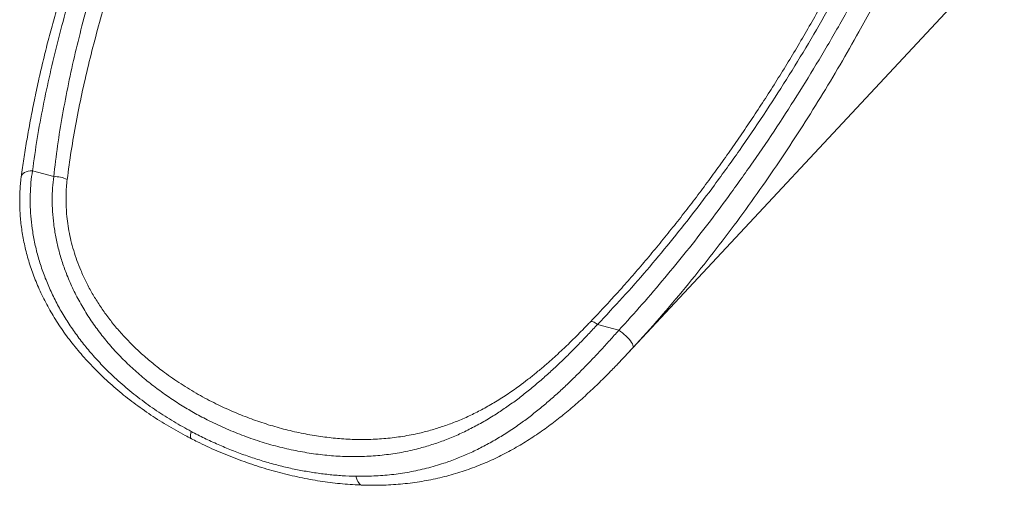
# Model space of a CAD drawing. Units: millimetres. Extents: x -6739 to 12627, y -68 to 9029.
# Drawn here: x 4751 to 5761, y -68 to 410 of the extents above; entities that cross this region are included whole.
import ezdxf

# ---------------------------------------------------------------- set-up
doc = ezdxf.new("R2010")
doc.units = ezdxf.units.MM

msp = doc.modelspace()

# ---------------------------------------------------------------- linework, layer by layer
at = {"color": 7, "linetype": 'Continuous', "lineweight": 15}
for p, q in [((5375, 68.3), (5761, 482.2)), ((4763.7, 255.2), (4785.6, 249.2)), ((5343.6, 97.6), (5365.5, 91.6))]:
    msp.add_line(p, q, dxfattribs=at)
at = {"color": 8, "linetype": 'Continuous', "lineweight": 15, "flags": 128}
for points in [[(4752.3, 249.4), (4752.6, 250.4), (4753.2, 251.5), (4754.3, 252.5), (4755.6, 253.4), (4757.3, 254.1), (4759.2, 254.7), (4761.4, 255), (4763.7, 255.2)], [(4926.8, -19.8), (4926.7, -19.7), (4926.2, -19.2), (4926, -18.3), (4925.9, -17.2), (4926, -15.8), (4926.3, -14.2), (4926.7, -12.4)], [(5102.2, -67.4), (5101.6, -67.4), (5100.5, -67), (5099.5, -66.2), (5098.5, -65.2), (5097.6, -63.8), (5096.8, -62.2), (5096.2, -60.4), (5095.7, -58.3)]]:
    msp.add_lwpolyline(points, dxfattribs=at)
at = {"color": 7, "linetype": 'Continuous', "lineweight": 15, "flags": 128}
for points in [[(5343.6, 97.6), (5342.3, 98.4), (5341.1, 99.2), (5340, 99.7), (5339, 100.2), (5338.1, 100.4), (5337.4, 100.6), (5336.8, 100.5), (5336.4, 100.3)], [(5365.5, 91.6), (5367.3, 90.3), (5369.2, 88.9), (5371, 87.3), (5372.8, 85.7), (5374.5, 84), (5376, 82.3), (5377.4, 80.6), (5378.5, 79), (5379.4, 77.6), (5380, 76.3), (5380.3, 75.2), (5380.4, 74.3), (5380.1, 73.7)]]:
    msp.add_lwpolyline(points, dxfattribs=at)
at = {"color": 7, "linetype": 'Continuous', "lineweight": 15}
msp.add_arc((4787, 222.6), 26.6, 62.2839, 93.0852, dxfattribs=at)
for points, knots in [([(4912, 731.6), (4909.1, 725.9), (4902.7, 713.2), (4893.1, 693.5), (4883.2, 672.6), (4873.6, 651.6), (4864.2, 630.5), (4855.1, 609.4), (4846.3, 588.2), (4837.9, 567), (4829.8, 546), (4822.1, 525.2), (4814.8, 504.6), (4807.9, 484.2), (4801.4, 463.9), (4795.2, 443.7), (4789.3, 423.7), (4783.8, 403.8), (4778.6, 384.1), (4773.8, 364.4), (4769.3, 344.9), (4765.2, 325.5), (4761.5, 306.5), (4758.1, 287.9), (4755.2, 269.7), (4753.3, 256.9), (4752.4, 250.2), (4752.3, 249.4)], [0, 0, 0, 0, 0.036893, 0.081335, 0.12577, 0.17012, 0.214328, 0.258689, 0.303438, 0.347631, 0.391297, 0.43447, 0.477177, 0.51945, 0.561314, 0.602797, 0.643923, 0.684718, 0.725205, 0.765406, 0.805344, 0.84506, 0.883923, 0.921808, 0.958947, 0.995354, 1, 1, 1, 1]), ([(4921.9, 732.6), (4915.5, 719.9), (4902.8, 694.4), (4884.9, 656), (4867.9, 617.3), (4851.9, 578.4), (4836.9, 539.3), (4822.9, 500), (4810.1, 460.6), (4799, 423.2), (4789.6, 387.9), (4781.6, 354.8), (4774.6, 321.6), (4768.4, 288.4), (4765.3, 266.2), (4763.7, 255.2)], [0, 0, 0, 0, 0.082156, 0.164333, 0.24651, 0.328665, 0.410838, 0.493037, 0.575233, 0.657402, 0.725904, 0.794442, 0.862985, 0.93151, 1, 1, 1, 1]), ([(4785.6, 249.2), (4786.8, 259.8), (4789.3, 280.9), (4794.5, 312.7), (4800.5, 344.4), (4807.6, 376.2), (4816.1, 410.4), (4826.3, 447.2), (4838.6, 486.5), (4851.9, 525.7), (4866.7, 565.5), (4882.9, 605.8), (4900.6, 646.8), (4919.4, 687.5), (4932.9, 714.3), (4939.6, 727.8)], [0, 0, 0, 0, 0.065348, 0.130732, 0.196136, 0.261535, 0.326897, 0.408493, 0.49012, 0.571751, 0.653354, 0.74, 0.826676, 0.913352, 1, 1, 1, 1]), ([(4956.4, 716), (4952.2, 707.9), (4943.9, 691.6), (4931.9, 667.1), (4920.2, 642.5), (4909, 617.8), (4896.9, 590), (4884.2, 559.1), (4871, 525), (4858.7, 490.8), (4847.2, 456.5), (4837.2, 423.8), (4828.5, 392.9), (4821, 363.6), (4814.3, 334.3), (4808.4, 304.9), (4803.3, 275.5), (4800.7, 256), (4799.4, 246.2)], [0, 0, 0, 0, 0.05343, 0.106866, 0.160303, 0.213789, 0.267276, 0.339955, 0.412663, 0.485377, 0.558078, 0.630753, 0.692269, 0.753828, 0.815399, 0.876961, 0.938497, 1, 1, 1, 1]), ([(5640.5, 537.3), (5634.4, 524.5), (5622.1, 498.9), (5602.4, 460.9), (5581.8, 423.3), (5560.2, 385.9), (5537.6, 348.9), (5514, 312.3), (5489.4, 276.1), (5465.1, 242.3), (5441.3, 210.9), (5418.2, 181.8), (5394.2, 153.1), (5369.5, 125), (5352.3, 106.7), (5343.6, 97.6)], [0, 0, 0, 0, 0.082001, 0.164026, 0.24605, 0.328049, 0.410072, 0.492124, 0.574171, 0.656188, 0.72493, 0.793716, 0.862507, 0.931274, 1, 1, 1, 1]), ([(5630.5, 535.9), (5630, 535.1), (5626.5, 527.4), (5619.5, 513.1), (5609.5, 493), (5599.2, 473), (5588.7, 453.1), (5577.8, 433.2), (5566.7, 413.4), (5555.3, 393.7), (5543.8, 374.3), (5532.1, 355.2), (5520.4, 336.5), (5508.4, 318.1), (5496.4, 300), (5484.2, 282.1), (5471.8, 264.6), (5459.3, 247.4), (5446.7, 230.4), (5433.9, 213.6), (5420.9, 197.2), (5407.8, 180.9), (5394.7, 165.1), (5381.5, 149.8), (5371.2, 137.9), (5365.1, 131.2), (5363.5, 129.4)], [0, 0, 0, 0, 0.006142, 0.053219, 0.100344, 0.147431, 0.194398, 0.24122, 0.288716, 0.335933, 0.382533, 0.428554, 0.474032, 0.519001, 0.563494, 0.607541, 0.651173, 0.694419, 0.737306, 0.779861, 0.82211, 0.864078, 0.905789, 0.946004, 0.985338, 1, 1, 1, 1]), ([(5365.5, 91.6), (5373.6, 100.4), (5389.6, 118.1), (5412.7, 145.1), (5435.2, 172.6), (5456.9, 200.4), (5479.7, 231), (5503.4, 264.2), (5527.9, 300.3), (5551.3, 336.8), (5574.2, 374.3), (5596.5, 412.9), (5618.2, 452.4), (5638.9, 492.2), (5651.8, 519), (5658.2, 532.4)], [0, 0, 0, 0, 0.065528, 0.131087, 0.196662, 0.262232, 0.32777, 0.409614, 0.491483, 0.573357, 0.655205, 0.74139, 0.827601, 0.913813, 1, 1, 1, 1]), ([(5675, 521.5), (5671.1, 513.2), (5663.2, 496.5), (5651, 471.7), (5638.4, 446.9), (5625.3, 422.3), (5610.1, 394.6), (5592.6, 363.9), (5572.5, 330.4), (5551.7, 297.2), (5530, 264.3), (5507.4, 231.6), (5483.9, 199.2), (5459.4, 167), (5433.9, 135.3), (5407.6, 104.1), (5389.3, 83.8), (5380.1, 73.7)], [0, 0, 0, 0, 0.052629, 0.105264, 0.157899, 0.210583, 0.263267, 0.336355, 0.409472, 0.482596, 0.555708, 0.628792, 0.70301, 0.777277, 0.851549, 0.925797, 1, 1, 1, 1]), ([(4763.7, 255.2), (4763.1, 251.2), (4762.1, 243.2), (4761.4, 230.9), (4761.4, 218.3), (4762.2, 205.5), (4763.9, 192.3), (4766.5, 178.5), (4770.2, 164.2), (4774.8, 150.1), (4780.4, 136.3), (4786.8, 122.6), (4794.1, 109.2), (4802.4, 96.1), (4811.4, 83.5), (4821, 71.3), (4831.3, 59.6), (4843.4, 47.2), (4857.6, 34.3), (4874, 21), (4891, 8.8), (4908.6, -2.4), (4920.7, -9.1), (4926.7, -12.4)], [0, 0, 0, 0, 0.039578, 0.079287, 0.119046, 0.158767, 0.198354, 0.242359, 0.286506, 0.330719, 0.3749, 0.418934, 0.464198, 0.509583, 0.555053, 0.600549, 0.645993, 0.691296, 0.752917, 0.814696, 0.876544, 0.938353, 1, 1, 1, 1]), ([(4752.4, 249.4), (4752.3, 249.1), (4751.9, 246.5), (4751.4, 241.4), (4750.9, 234.3), (4750.6, 227), (4750.7, 219.6), (4750.9, 212.2), (4751.5, 204.7), (4752.4, 197.2), (4753.5, 189.7), (4755, 182), (4756.7, 174.3), (4758.7, 166.5), (4761.1, 158.7), (4763.7, 151), (4766.6, 143.3), (4769.8, 135.5), (4773.4, 127.8), (4777.3, 120), (4781.6, 112.2), (4786.1, 104.6), (4790.9, 97), (4796.1, 89.4), (4801.6, 81.9), (4807.4, 74.5), (4813.6, 67.1), (4820.1, 59.8), (4826.9, 52.6), (4834.1, 45.5), (4841.5, 38.5), (4849.3, 31.7), (4857.3, 25), (4865.6, 18.5), (4874.2, 12.2), (4883, 6), (4892.1, 0), (4901.4, -5.7), (4910.8, -11.2), (4919.3, -16), (4924.7, -18.7), (4926.8, -19.8)], [0, 0, 0, 0, 0.00288, 0.025495, 0.04815, 0.070831, 0.093522, 0.116203, 0.138863, 0.161489, 0.184327, 0.207534, 0.231005, 0.254687, 0.278511, 0.302406, 0.326315, 0.350658, 0.375398, 0.400522, 0.425982, 0.451713, 0.477633, 0.503775, 0.530461, 0.55758, 0.585147, 0.613168, 0.641642, 0.670556, 0.699887, 0.729598, 0.759636, 0.789925, 0.820371, 0.851769, 0.883288, 0.914951, 0.946774, 0.978772, 1, 1, 1, 1]), ([(5343.6, 97.6), (5340.5, 94.2), (5334.2, 87.4), (5324.4, 77.2), (5314.3, 67), (5304, 57), (5293.7, 47.4), (5283.1, 38.1), (5272.5, 29.3), (5261.7, 20.8), (5250.7, 12.9), (5239.1, 5.1), (5226.8, -2.4), (5213.7, -9.4), (5200.5, -15.8), (5187.1, -21.3), (5173.6, -26), (5158.8, -30.4), (5142.5, -34), (5124.7, -36.6), (5106.8, -38), (5088.7, -38.3), (5070.5, -37.4), (5052.3, -35.4), (5033.9, -32.2), (5015.4, -28), (4997, -22.7), (4978.7, -16.3), (4960.7, -8.9), (4944.1, -1), (4929.1, 7), (4915.6, 15), (4902.4, 23.7), (4889.4, 33.1), (4876.7, 43.2), (4864.3, 54.2), (4852.5, 65.9), (4841.4, 78.2), (4831.1, 91.1), (4821.7, 104.6), (4813.1, 118.7), (4805.5, 133.2), (4799.3, 147.3), (4794.3, 161), (4790.5, 174.1), (4787.6, 187.3), (4785.4, 200.5), (4784.2, 213.3), (4783.9, 225.7), (4784.3, 237.7), (4785.2, 245.4), (4785.6, 249.2)], [0, 0, 0, 0, 0.017468, 0.035, 0.052558, 0.070096, 0.08757, 0.104699, 0.121876, 0.139074, 0.156261, 0.1734, 0.193095, 0.212847, 0.232639, 0.252443, 0.272222, 0.291934, 0.317161, 0.342473, 0.367833, 0.3932, 0.418527, 0.443764, 0.469166, 0.494651, 0.520177, 0.545702, 0.571186, 0.596587, 0.616598, 0.63663, 0.656661, 0.67667, 0.697455, 0.718269, 0.739079, 0.759858, 0.780504, 0.801216, 0.82194, 0.842631, 0.863259, 0.880752, 0.898303, 0.915869, 0.93341, 0.950894, 0.967257, 0.983638, 1, 1, 1, 1]), ([(4799.4, 246.2), (4799.1, 243.6), (4798.5, 238.3), (4798.2, 230.1), (4798.2, 221.8), (4798.6, 212.9), (4799.5, 203.5), (4801.1, 193.5), (4803.2, 183.4), (4806, 173.3), (4809.3, 163.1), (4813.4, 152.6), (4818.4, 141.8), (4824.2, 130.7), (4830.8, 119.8), (4838.1, 109.1), (4845.9, 98.8), (4854.8, 88.3), (4864.7, 77.8), (4875.7, 67.3), (4887.1, 57.5), (4900.6, 47), (4916.1, 36.3), (4933.8, 25.5), (4951.5, 16.2), (4969, 8.1), (4986.2, 1.2), (5003.7, -4.9), (5021.4, -10), (5039.4, -14.2), (5057.1, -17.3), (5074.6, -19.5), (5091.8, -20.6), (5109.1, -20.7), (5126.4, -19.7), (5143.7, -17.6), (5159.5, -14.5), (5173.8, -10.8), (5186.5, -6.8), (5199.2, -2.1), (5212, 3.5), (5224.7, 9.9), (5237.5, 17.1), (5250.4, 25.2), (5261.9, 33.2), (5271.9, 40.8), (5280.4, 47.6), (5288.8, 54.6), (5297, 61.8), (5305.1, 69.2), (5313.1, 76.8), (5321, 84.5), (5328.8, 92.4), (5333.8, 97.6), (5336.4, 100.3)], [0, 0, 0, 0, 0.012018, 0.024036, 0.036177, 0.048317, 0.06249, 0.076675, 0.090849, 0.105437, 0.120037, 0.134626, 0.151496, 0.168381, 0.185255, 0.202592, 0.219943, 0.237284, 0.257448, 0.277638, 0.297833, 0.318002, 0.345924, 0.373873, 0.401797, 0.427358, 0.452938, 0.478499, 0.504729, 0.530977, 0.557207, 0.582455, 0.607721, 0.632968, 0.658916, 0.684885, 0.710829, 0.730281, 0.749744, 0.769194, 0.789165, 0.809152, 0.829119, 0.850052, 0.870983, 0.885265, 0.899556, 0.913836, 0.92797, 0.942114, 0.956246, 0.970827, 0.98542, 1, 1, 1, 1]), ([(5336.4, 100.3), (5343, 107.2), (5352.2, 116.9), (5361, 126.7), (5363.4, 129.4)], [0, 0, 0, 0, 0.726798, 1, 1, 1, 1]), ([(5095.7, -58.3), (5101.8, -58.3), (5114.1, -58.3), (5132.3, -56.8), (5150.4, -54.2), (5168.2, -50.3), (5184.5, -45.6), (5199.1, -40.3), (5212.3, -34.8), (5225.3, -28.4), (5238.2, -21.3), (5251, -13.5), (5263, -5.4), (5274.4, 3.1), (5285.1, 11.6), (5295.7, 20.6), (5306.1, 29.9), (5316.4, 39.7), (5326.6, 49.8), (5336.7, 60.1), (5346.6, 70.6), (5356.2, 81.2), (5362.4, 88.1), (5365.5, 91.6)], [0, 0, 0, 0, 0.061363, 0.122886, 0.184447, 0.24594, 0.307278, 0.353979, 0.400835, 0.447748, 0.494632, 0.541422, 0.588078, 0.628822, 0.669682, 0.710568, 0.751403, 0.792125, 0.833605, 0.875237, 0.916914, 0.958532, 1, 1, 1, 1]), ([(5380.1, 73.7), (5377.6, 71), (5372.5, 65.6), (5366.4, 59.1), (5362.8, 55.3), (5361.8, 54.3)], [0, 0, 0, 0, 0.419813, 0.840011, 1, 1, 1, 1]), ([(5102.2, -67.4), (5102.8, -67.4), (5106.8, -67.6), (5114.2, -67.6), (5124.2, -67.5), (5134.1, -67), (5143.9, -66.2), (5153.6, -65.1), (5163.2, -63.6), (5172.6, -61.9), (5181.9, -59.9), (5191.1, -57.6), (5200.1, -55), (5208.9, -52.1), (5217.6, -49), (5226, -45.6), (5234.4, -42), (5242.5, -38.1), (5250.5, -34.1), (5258.3, -29.8), (5266, -25.3), (5273.5, -20.6), (5280.8, -15.8), (5288, -10.8), (5295, -5.7), (5301.8, -0.5), (5308.5, 4.8), (5315, 10.2), (5321.4, 15.7), (5327.7, 21.2), (5333.8, 26.8), (5339.8, 32.4), (5345.7, 38), (5351.4, 43.7), (5356.8, 49.1), (5360.2, 52.7), (5361.8, 54.3)], [0, 0, 0, 0, 0.006588, 0.042652, 0.078326, 0.113777, 0.148981, 0.183917, 0.218608, 0.252861, 0.286859, 0.32055, 0.353828, 0.386609, 0.418829, 0.450611, 0.482075, 0.513033, 0.543524, 0.573591, 0.60328, 0.632642, 0.66164, 0.689949, 0.717878, 0.745422, 0.772594, 0.799416, 0.825913, 0.852123, 0.877965, 0.903423, 0.92864, 0.953633, 0.97842, 1, 1, 1, 1]), ([(4926.7, -12.4), (4931.3, -14.7), (4940.3, -19.4), (4954.2, -25.8), (4968.2, -31.6), (4982.3, -36.9), (4996.6, -41.7), (5010.9, -45.9), (5025.1, -49.5), (5039.2, -52.4), (5053.3, -54.8), (5067.5, -56.6), (5081.6, -57.9), (5091, -58.2), (5095.7, -58.3)], [0, 0, 0, 0, 0.082676, 0.165387, 0.248063, 0.33203, 0.416033, 0.5, 0.582677, 0.665389, 0.748066, 0.832032, 0.916035, 1, 1, 1, 1]), ([(4926.9, -19.8), (4928.9, -20.9), (4934.2, -23.6), (4942.9, -27.8), (4952.9, -32.3), (4963.1, -36.5), (4973.3, -40.5), (4983.6, -44.3), (4993.9, -47.8), (5004.3, -51), (5014.7, -53.9), (5025.1, -56.6), (5035.6, -59), (5046, -61.1), (5056.3, -62.9), (5066.6, -64.5), (5076.9, -65.7), (5087.2, -66.6), (5095.6, -67.2), (5100.6, -67.3), (5102.2, -67.4)], [0, 0, 0, 0, 0.036229, 0.093892, 0.151793, 0.209967, 0.268487, 0.327217, 0.385768, 0.44457, 0.503523, 0.562526, 0.621452, 0.680198, 0.738703, 0.797161, 0.855733, 0.91438, 0.972946, 1, 1, 1, 1])]:
    msp.add_open_spline(points, degree=3, knots=knots, dxfattribs=at)

doc.saveas('drawing.dxf')
